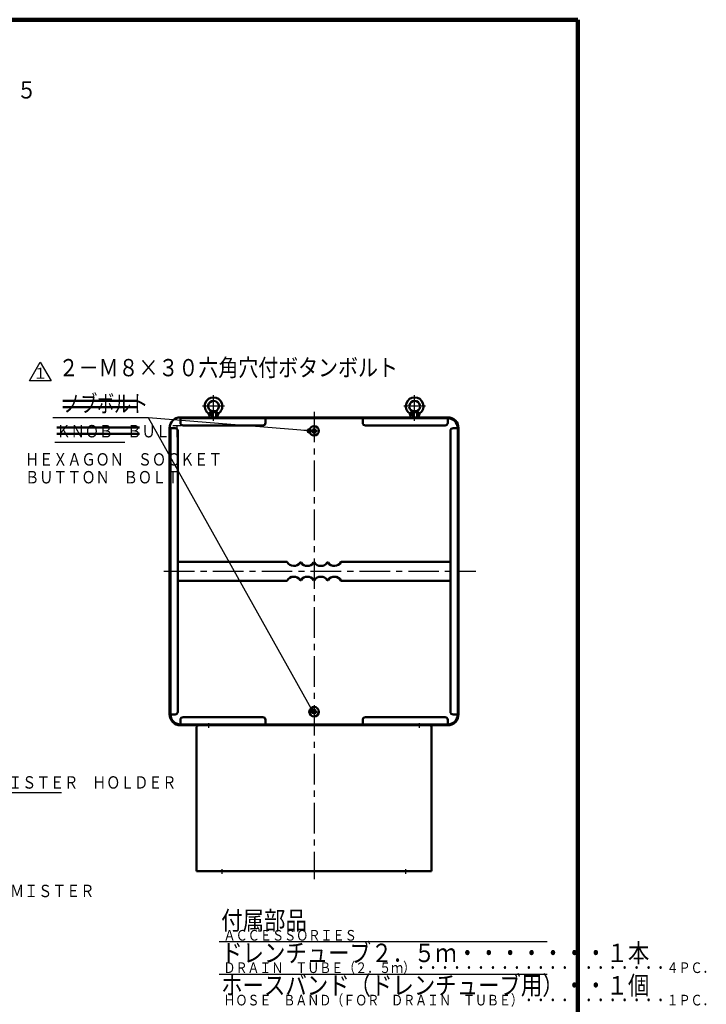
# Model space of a CAD drawing. Units: millimetres. Extents: x 180 to 4338, y 100 to 2916.
# Drawn here: x 3066 to 4338, y 1047 to 2870 of the extents above; entities that cross this region are included whole.
import ezdxf
from ezdxf.enums import TextEntityAlignment as Align

# ---------------------------------------------------------------- set-up
doc = ezdxf.new("R2010")
doc.units = ezdxf.units.MM
doc.header["$LTSCALE"] = 1.781496
doc.linetypes.add('CENTER', pattern=[50.8, 31.75, -6.35, 6.35, -6.35])
doc.linetypes.add('DASHED', pattern=[19.05, 12.7, -6.35])
doc.layers.add('NoLayerName_001', color=7, linetype='Continuous')
doc.styles.get("Standard").update_dxf_attribs({"font": 'txt', "bigfont": 'extfont2'})

# ---------------------------------------------------------------- blocks, each defined once
blk = doc.blocks.new('SX_DeltaSymbol')
at = {"color": 0, "linetype": 'ByBlock', "lineweight": -2}
blk.add_lwpolyline([(-0.5, -0.289), (0, 0.577), (0.5, -0.289)], close=True, dxfattribs=at)
blk.add_attdef('デルタ文字', text='', height=0.4).set_placement((0, 0), align=Align.MIDDLE)
blk = doc.blocks.new('_DOT')
at = {"color": 0, "linetype": 'ByBlock', "lineweight": -2}
blk.add_line((-0.5, 0), (-1, 0), dxfattribs=at)
at = {"color": 0, "linetype": 'ByBlock', "lineweight": -2, "const_width": 0.5}
blk.add_lwpolyline([(-0.25, 0, 1), (0.25, 0, 1)], format="xyb", close=True, dxfattribs=at)
blk = doc.blocks.new('DIM_0004')
at = {"layer": 'NoLayerName_001', "color": 7, "linetype": 'Continuous', "lineweight": 25}
for points in [[(475.2, 525.8), (177.6, 550.1), (0, 550.1)], [(481.2, 7.5), (177.6, 550.1)]]:
    blk.add_lwpolyline(points, dxfattribs=at)
at = {"layer": 'NoLayerName_001', "color": 7, "linetype": 'Continuous', "lineweight": 25, "xscale": 10, "yscale": 10, "zscale": 10}
for p, rotation in [((475.2, 525.8), 355.3299451262302), ((481.2, 7.5), 299.2246129439677)]:
    blk.add_blockref('_DOT', p, dxfattribs=dict(at, rotation=rotation))
at = {"layer": 'NoLayerName_001', "color": 7, "linetype": 'Continuous', "lineweight": 25, "width": 0.716667}
blk.add_text('ノブボルト', height=32, dxfattribs=at).set_placement((20, 560.1))
blk = doc.blocks.new('JZB_0006')
at = {"layer": 'NoLayerName_001', "color": 7, "linetype": 'CENTER', "lineweight": 25}
for p, q in [((20.2, 0), (20.2, 47.2)), ((40.5, 26.9), (0, 26.9))]:
    blk.add_line(p, q, dxfattribs=at)
at = {"layer": 'NoLayerName_001', "color": 7, "linetype": 'Continuous', "lineweight": 50}
for p, q in [((13.7, 15.9), (12.5, 6.2)), ((16.2, 17.8), (13.7, 15.9)), ((26.8, 15.9), (13.7, 15.9)), ((16.2, 17.8), (24.2, 17.8)), ((24.2, 17.8), (26.8, 15.9)), ((26.8, 15.9), (27.8, 7.3)), ((27.9, 6.2), (27.8, 7.3))]:
    blk.add_line(p, q, dxfattribs=at)
at = {"layer": 'NoLayerName_001', "color": 7, "linetype": 'DASHED', "lineweight": 25}
for p, q in [((16.2, 17.8), (16.2, 6.2)), ((16.9, 17.8), (16.9, 6.2)), ((23.6, 17.8), (23.6, 6.2)), ((24.2, 17.8), (24.2, 6.2))]:
    blk.add_line(p, q, dxfattribs=at)
at = {"layer": 'NoLayerName_001', "color": 7, "linetype": 'Continuous', "lineweight": 50}
for centre, radius, start, end in [((20.2, 26.9), 16.3, 309.7267, 230.2733), ((20.2, 26.9), 10, 293.5782, 246.4218), ((4.7, 8.2), 8, 353, 50.2733), ((35.8, 8.2), 8, 129.7267, 187)]:
    blk.add_arc(centre, radius, start, end, dxfattribs=at)
blk = doc.blocks.new('JZB_0007')
at = {"layer": 'NoLayerName_001', "color": 7, "linetype": 'CENTER', "lineweight": 25}
for p, q in [((20.2, 0), (20.2, 47.2)), ((40.5, 26.9), (0, 26.9))]:
    blk.add_line(p, q, dxfattribs=at)
at = {"layer": 'NoLayerName_001', "color": 7, "linetype": 'Continuous', "lineweight": 50}
for p, q in [((13.7, 15.9), (12.5, 6.2)), ((16.2, 17.8), (13.7, 15.9)), ((26.8, 15.9), (13.7, 15.9)), ((16.2, 17.8), (24.2, 17.8)), ((24.2, 17.8), (26.8, 15.9)), ((26.8, 15.9), (27.8, 7.3)), ((27.9, 6.2), (27.8, 7.3))]:
    blk.add_line(p, q, dxfattribs=at)
at = {"layer": 'NoLayerName_001', "color": 7, "linetype": 'DASHED', "lineweight": 25}
for p, q in [((16.2, 17.8), (16.2, 6.2)), ((16.9, 17.8), (16.9, 6.2)), ((23.6, 17.8), (23.6, 6.2)), ((24.2, 17.8), (24.2, 6.2))]:
    blk.add_line(p, q, dxfattribs=at)
at = {"layer": 'NoLayerName_001', "color": 7, "linetype": 'Continuous', "lineweight": 50}
for centre, radius, start, end in [((20.2, 26.9), 16.3, 309.7267, 230.2733), ((20.2, 26.9), 10, 293.5782, 246.4218), ((4.7, 8.2), 8, 353, 50.2733), ((35.8, 8.2), 8, 129.7267, 187)]:
    blk.add_arc(centre, radius, start, end, dxfattribs=at)
blk = doc.blocks.new('JZB_0010')
at = {"layer": 'NoLayerName_001', "color": 7, "linetype": 'CENTER', "lineweight": 25}
for p, q in [((10.7, 0), (10.7, 21.4)), ((0, 10.7), (21.4, 10.7))]:
    blk.add_line(p, q, dxfattribs=at)
at = {"layer": 'NoLayerName_001', "color": 7, "linetype": 'Continuous', "lineweight": 50}
blk.add_circle((10.7, 10.7), 8.9, dxfattribs=at)
blk = doc.blocks.new('JZB_0011')
at = {"layer": 'NoLayerName_001', "color": 7, "linetype": 'CENTER', "lineweight": 25}
for p, q in [((10.7, 21.4), (10.7, 0)), ((0, 10.7), (21.4, 10.7))]:
    blk.add_line(p, q, dxfattribs=at)
at = {"layer": 'NoLayerName_001', "color": 7, "linetype": 'Continuous', "lineweight": 50}
blk.add_circle((10.7, 10.7), 8.9, dxfattribs=at)
blk = doc.blocks.new('JZB_0001')
at = {"layer": 'NoLayerName_001', "color": 3, "linetype": 'Continuous', "lineweight": 100}
for p in [(7, 277), (392, 0)]:
    blk.add_line(p, (392, 277), dxfattribs=at)

msp = doc.modelspace()

# ---------------------------------------------------------------- linework, layer by layer
at = {"layer": 'NoLayerName_001', "color": 3, "linetype": 'Continuous', "lineweight": 50}
for p, q in [((3283.52, 2164.48), (3146.39, 2164.48)), ((3283.52, 2152.42), (3146.39, 2152.42)), ((3364.17, 2133.83), (3859.17, 2133.83)), ((3288.24, 2115.31), (3135.12, 2115.31)), ((3364.17, 2123.83), (3364.17, 2132.23)), ((3364.17, 2132.23), (3859.17, 2132.23)), ((3516.67, 2118.83), (3369.17, 2118.83)), ((3521.67, 2123.83), (3521.67, 2132.23)), ((3701.67, 2123.83), (3701.67, 2132.23)), ((3706.67, 2118.83), (3854.17, 2118.83)), ((3859.17, 2123.83), (3859.17, 2132.23)), ((3288.24, 2103.25), (3135.12, 2103.25)), ((3344.17, 1583.83), (3344.17, 2113.83)), ((3354.17, 2113.83), (3345.77, 2113.83)), ((3345.77, 1583.83), (3345.77, 2113.83)), ((3359.17, 2108.83), (3359.17, 1588.83)), ((3864.17, 2108.83), (3864.17, 1588.83)), ((3869.17, 2113.83), (3877.57, 2113.83)), ((3877.57, 1583.83), (3877.57, 2113.83)), ((3879.17, 1583.83), (3879.17, 2113.83)), ((3561.07, 1866.33), (3359.17, 1866.33)), ((3662.26, 1866.33), (3864.17, 1866.33)), ((3561.07, 1831.33), (3359.17, 1831.33)), ((3662.26, 1831.33), (3864.17, 1831.33)), ((3354.17, 1583.83), (3345.77, 1583.83)), ((3364.17, 1573.83), (3364.17, 1565.43)), ((3516.67, 1578.83), (3369.17, 1578.83)), ((3521.67, 1573.83), (3521.67, 1565.43)), ((3701.67, 1573.83), (3701.67, 1565.43)), ((3706.67, 1578.83), (3854.17, 1578.83)), ((3859.17, 1573.83), (3859.17, 1565.43)), ((3869.17, 1583.83), (3877.57, 1583.83)), ((3859.17, 1565.43), (3364.17, 1565.43)), ((3859.17, 1563.83), (3364.17, 1563.83)), ((3394.17, 1560.63), (3394.17, 1293.83)), ((3397.37, 1563.83), (3825.97, 1563.83)), ((3829.17, 1560.63), (3829.17, 1293.83)), ((3829.17, 1293.83), (3394.17, 1293.83))]:
    msp.add_line(p, q, dxfattribs=at)
at = {"layer": 'NoLayerName_001', "color": 7, "linetype": 'CENTER', "lineweight": 25}
for p, q in [((3611.67, 2144.22), (3611.67, 1279.17)), ((3333.69, 1848.83), (3911.02, 1848.83))]:
    msp.add_line(p, q, dxfattribs=at)
at = {"layer": 'NoLayerName_001', "color": 7, "linetype": 'Continuous', "lineweight": 50}
for p, q in [((3611.67, 2112.26), (3608.7, 2110.55)), ((3608.7, 2107.12), (3608.7, 2110.55)), ((3611.67, 2105.4), (3608.7, 2107.12)), ((3611.67, 2112.26), (3614.64, 2110.55)), ((3614.64, 2107.12), (3611.67, 2105.4)), ((3614.64, 2110.55), (3614.64, 2107.12)), ((3611.67, 1592.26), (3608.7, 1590.55)), ((3608.7, 1590.55), (3608.7, 1587.12)), ((3611.67, 1585.4), (3608.7, 1587.12)), ((3614.64, 1590.55), (3611.67, 1592.26)), ((3611.67, 1585.4), (3614.64, 1587.12)), ((3614.64, 1587.12), (3614.64, 1590.55))]:
    msp.add_line(p, q, dxfattribs=at)
at = {"layer": 'NoLayerName_001', "color": 7, "linetype": 'Continuous', "lineweight": 25}
for p, q in [((3131.51, 2087.75), (3261.18, 2087.75)), ((3416.67, 1558.85), (3416.67, 1567.73)), ((3806.67, 1558.85), (3806.67, 1567.73)), ((2704.81, 1439.65), (3143.83, 1439.65)), ((3441.67, 1288.85), (3441.67, 1297.73)), ((3781.67, 1288.85), (3781.67, 1297.73))]:
    msp.add_line(p, q, dxfattribs=at)
at = {"layer": 'NoLayerName_001', "color": 3, "linetype": 'Continuous', "lineweight": 25}
for p, q in [((3435.84, 1163.36), (4043.51, 1163.36)), ((3435.84, 1103.36), (4043.51, 1103.36))]:
    msp.add_line(p, q, dxfattribs=at)
at = {"layer": 'NoLayerName_001', "color": 3, "linetype": 'Continuous', "lineweight": 50}
for centre, radius, start, end in [((3364.17, 2113.83), 20, 90, 180), ((3859.17, 2113.83), 20, 0, 90), ((3369.17, 2123.83), 5, 180, 270), ((3516.67, 2123.83), 5, 270, 0), ((3706.67, 2123.83), 5, 180, 270), ((3854.17, 2123.83), 5, 270, 360), ((3859.17, 2113.83), 18.4, 0, 90), ((3354.17, 2108.83), 5, 0, 90), ((3869.17, 2108.83), 5, 90, 180), ((3561.07, 1865.33), 1, 29.87234, 90), ((3574.17, 1872.85), 14.1, 209.87234, 325.88485), ((3586.67, 1864.39), 1, 34.11515, 145.88485), ((3599.17, 1872.85), 14.1, 214.11515, 325.88485), ((3611.67, 1864.39), 1, 34.11515, 145.88485), ((3624.17, 1872.85), 14.1, 214.11515, 325.88485), ((3636.67, 1864.39), 1, 34.11515, 145.88485), ((3649.17, 1872.85), 14.1, 214.11515, 330.12766), ((3662.26, 1865.33), 1, 90, 150.12766), ((3561.07, 1832.33), 1, 270, 330.12766), ((3574.17, 1824.81), 14.1, 34.11515, 150.12766), ((3586.67, 1833.28), 1, 214.11515, 325.88485), ((3599.17, 1824.81), 14.1, 34.11515, 145.88485), ((3611.67, 1833.28), 1, 214.11515, 325.88485), ((3624.17, 1824.81), 14.1, 34.11515, 145.88485), ((3636.67, 1833.28), 1, 214.11515, 325.88485), ((3649.17, 1824.81), 14.1, 29.87234, 145.88485), ((3662.26, 1832.33), 1, 209.87234, 270), ((3354.17, 1588.83), 5, 270, 360), ((3869.17, 1588.83), 5, 180, 270), ((3364.17, 1583.83), 20, 180, 270), ((3364.17, 1583.83), 18.4, 180, 270), ((3369.17, 1573.83), 5, 90, 180), ((3516.67, 1573.83), 5, 0, 90), ((3706.67, 1573.83), 5, 90, 180), ((3854.17, 1573.83), 5, 0, 90), ((3859.17, 1583.83), 20, 270, 0), ((3859.17, 1583.83), 18.4, 270, 0), ((3397.37, 1560.63), 3.2, 90, 180), ((3825.97, 1560.63), 3.2, 0, 90)]:
    msp.add_arc(centre, radius, start, end, dxfattribs=at)

# ---------------------------------------------------------------- block references
at = {"layer": 'NoLayerName_001', "xscale": 10, "yscale": 10, "zscale": 10}
msp.add_blockref('JZB_0001', (180, 100), dxfattribs=at)
at = {"layer": 'NoLayerName_001', "color": 7, "linetype": 'Continuous', "lineweight": 25}
ref = msp.add_blockref('SX_DeltaSymbol', (3104.65, 2212.92), dxfattribs=dict(at, xscale=40, yscale=40, zscale=40))
ref.add_attrib('デルタ文字', '１', dxfattribs={"layer": '0', "color": 7, "linetype": 'Continuous', "lineweight": 25, "height": 20}).set_placement((3104.65, 2212.92), align=Align.MIDDLE)
msp.add_blockref('DIM_0004', (3127.54, 1583.05), dxfattribs=at)
at = {"layer": 'NoLayerName_001'}
for name, p in [('JZB_0006', (3405.19, 2127.6)), ('JZB_0007', (3777.69, 2127.6)), ('JZB_0010', (3600.99, 2098.15)), ('JZB_0011', (3600.99, 1578.15))]:
    msp.add_blockref(name, p, dxfattribs=at)

# ---------------------------------------------------------------- texts
at = {"layer": 'NoLayerName_001', "color": 7, "linetype": 'Continuous', "lineweight": 25, "insert": (2691.34, 2724.01), "char_height": 32, "width": 379.9369, "attachment_point": 7, "line_spacing_factor": 0.7875}
msp.add_mtext('\\A1;\\W0.846562;\\T0.846562;１８０－長穴１０×５５', dxfattribs=at)
at = {"layer": 'NoLayerName_001', "color": 7, "lineweight": 25, "attachment_point": 7}
for s, insert, char_height, width, line_spacing_factor in [('\\A1;\\W0.846562;\\T0.846562;２－Ｍ８×３０六角穴付ボタンボルト', (3138.62, 2209.86), 32, 587.1752, 0.6), ('\\A1;\\W0.837359;\\T0.750000;ＫＮＯＢ\u3000ＢＵＬＴ', (3134.51, 2096.73), 23, 221, 0.6), ('\\A1;\\W0.831608;\\T0.750000;ＨＥＸＡＧＯＮ\u3000ＳＯＣＫＥＴ\\PＢＵＴＴＯＮ\u3000ＢＯＬＴ', (3076.52, 2011.52), 23, 341.4167, 0.86087), ('\\A1;\\W0.827053;\\T0.750000;ＲＥＣＴＩＦＩＥＲ\u3000ＤＥＭＩＳＴＥＲ\u3000ＨＯＬＤＥＲ', (2707.81, 1446.5), 23, 606.3333, 0.6), ('\\A1;\\W0.829308;\\T0.750000;ＲＥＣＴＩＦＩＥＲ\u3000ＤＥＭＩＳＴＥＲ', (2736.39, 1245.6), 23, 437.75, 0.6)]:
    msp.add_mtext(s, dxfattribs=dict(at, insert=insert, char_height=char_height, width=width, line_spacing_factor=line_spacing_factor))
at = {"layer": 'NoLayerName_001', "color": 3, "lineweight": 25, "line_spacing_factor": 0.6}
for s, insert, char_height, width, attachment_point in [('\\A1;\\W0.847791;\\T0.847791;付属部品', (3439.59, 1219.55), 34.276, 148.2004, 1), ('\\A1;\\W0.834431;\\T0.750000;ＡＣＣＥＳＳＯＲＩＥＳ', (3443.88, 1165.14), 19.7087, 230.6489, 7), ('\\A1;\\W0.847791;\\T0.847791;ドレンチューブ２．５ｍ・・・・・・・１本', (3439.59, 1159.55), 34.276, 741.0018, 1), ('\\A1;\\W0.824791;\\T0.750000;ＤＲＡＩＮ\u3000ＴＵＢＥ（２．５ｍ）・・・・・・・・・・・・・・・・・・・・・４ＰＣ．', (3443.88, 1105.14), 19.7087, 849.7592, 7), ('\\A1;\\W0.847791;\\T0.847791;ホースバンド（ドレンチューブ用）・・１個', (3439.59, 1099.55), 34.276, 741.0018, 1), ('\\A1;\\W0.824791;\\T0.750000;ＨＯＳＥ\u3000ＢＡＮＤ（ＦＯＲ\u3000ＤＲＡＩＮ\u3000ＴＵＢＥ）・・・・・・・・・・・・１ＰＣ．', (3443.88, 1045.14), 19.7087, 849.7592, 7)]:
    msp.add_mtext(s, dxfattribs=dict(at, insert=insert, char_height=char_height, width=width, attachment_point=attachment_point))

doc.saveas('drawing.dxf')
